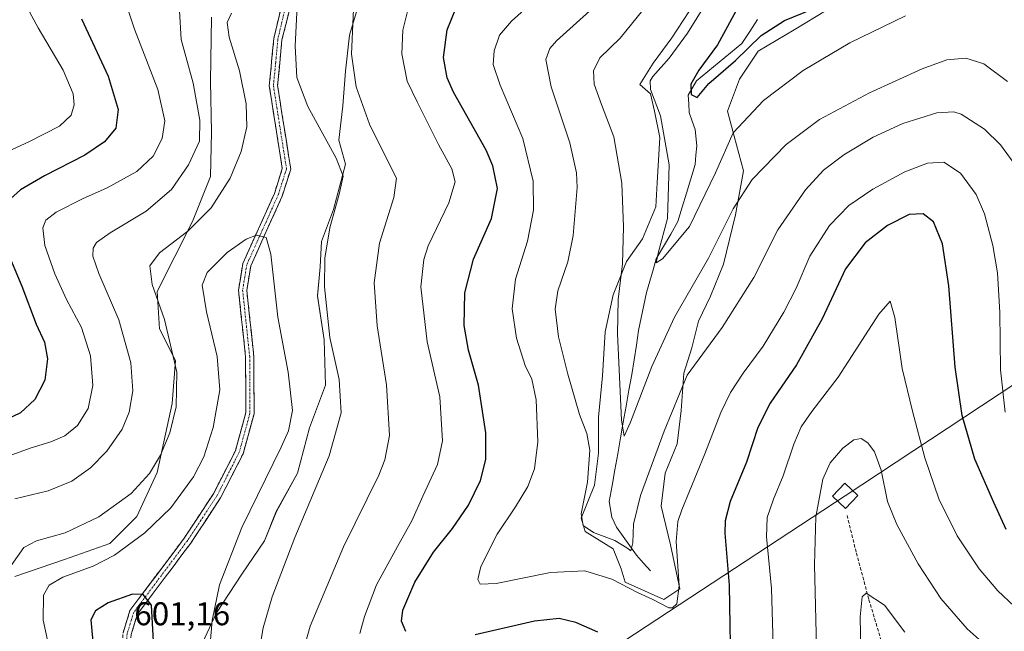
# Model space of a CAD drawing. Units: metres. Extents: x 591377 to 594863, y 4652702 to 4655047.
# Drawn here: x 594348 to 594647, y 4654101 to 4654287 of the extents above; entities that cross this region are included whole.
import ezdxf
from ezdxf.enums import TextEntityAlignment as Align

# ---------------------------------------------------------------- set-up
doc = ezdxf.new("R2010")
doc.units = ezdxf.units.M
doc.header["$MEASUREMENT"] = 0
doc.linetypes.add('TRAZO_Y_PUNTO', pattern=[1, 0.5, -0.25, 0, -0.25])
doc.linetypes.add('TRAZOSX2', pattern=[1.5, 1, -0.5])
for name, color, linetype, lineweight in [('Arbolado forestal CxS', 92, 'Continuous', 0), ('Camino', 19, 'TRAZOSX2', 0), ('Camino Cxs', 19, 'Continuous', 0), ('Camino eje', 19, 'TRAZO_Y_PUNTO', 0), ('Corriente natural lineal', 142, 'Continuous', 13), ('Curva de nivel maestra', 36, 'Continuous', 30), ('Curva de nivel normal', 36, 'Continuous', 0), ('Matorral CxS', 135, 'Continuous', 0), ('Rótulo de punto de cota en terreno', 19, 'Continuous', 0), ('Senda', 19, 'TRAZOSX2', 0), ('Tendido', 6, 'Continuous', 0), ('Torre de tendido Cxs', 19, 'Continuous', 0)]:
    doc.layers.add(name, color=color, linetype=linetype, lineweight=lineweight)
doc.styles.add('Arial', font='txt', dxfattribs={"height": 0.2})

# ---------------------------------------------------------------- blocks, each defined once
blk = doc.blocks.new('*U151')
at = {"layer": 'Arbolado forestal CxS', "color": 92, "linetype": 'Continuous', "lineweight": 0}
blk.add_polyline3d([(594405.8527, 4654287.8223, 589.2995), (594405.5087, 4654268.2405, 587.0909), (594405.8519, 4654252.7811, 586.9511), (594405.5081, 4654239.3829, 588.7636), (594400.0111, 4654225.6415, 590.661), (594389.3607, 4654204.3421, 590.8764), (594390.0473, 4654193.0053, 589.715), (594394.8571, 4654183.3861, 590.6909), (594393.8261, 4654170.3315, 590.4937), (594389.3597, 4654149.3755, 592.3773), (594383.1753, 4654135.9775, 593.9954), (594374.9301, 4654127.7327, 594.8447), (594361.1879, 4654122.9231, 594.2807), (594346.0715, 4654117.7705, 592.3744)], dxfattribs=at)
blk = doc.blocks.new('*U157')
at = {"layer": 'Matorral CxS', "color": 135, "linetype": 'Continuous', "lineweight": 0}
for points in [[(594346.0715, 4654117.7705, 592.3744), (594361.1879, 4654122.9231, 594.2807), (594374.9301, 4654127.7327, 594.8447), (594383.1753, 4654135.9775, 593.9954), (594389.3597, 4654149.3755, 592.3773), (594393.8261, 4654170.3315, 590.4937), (594394.8571, 4654183.3861, 590.6909), (594390.0473, 4654193.0053, 589.715), (594389.3607, 4654204.3421, 590.8764), (594400.0111, 4654225.6415, 590.661), (594405.5081, 4654239.3829, 588.7636), (594405.8519, 4654252.7811, 586.9511), (594405.5087, 4654268.2405, 587.0909), (594405.8527, 4654287.8223, 589.2995)], [(594596.3147, 4654292.0275, 551.1406), (594582.9603, 4654283.9347, 551.8638), (594572.0345, 4654277.4603, 552.202), (594566.3691, 4654268.9629, 553.3119), (594562.7271, 4654259.2511, 554.6912), (594564.7501, 4654251.5627, 556.9916), (594567.5825, 4654241.0417, 560.046), (594565.1543, 4654227.6885, 561.3418), (594561.5123, 4654212.7163, 562.7257), (594557.4653, 4654203.0049, 563.314), (594553.8233, 4654195.3165, 563.9357), (594551.7997, 4654187.2235, 565.0095), (594549.3715, 4654179.5353, 565.8917), (594548.5621, 4654168.2049, 567.2424), (594547.3477, 4654158.0885, 568.0137), (594543.7055, 4654149.1863, 568.3282), (594542.4915, 4654139.0703, 568.9743), (594545.3239, 4654127.3351, 570.2682), (594548.1563, 4654113.9819, 570.4355), (594543.3003, 4654110.7445, 570.0595), (594531.5653, 4654116.0051, 569.6402), (594530.3513, 4654120.0517, 568.4026), (594527.9235, 4654126.1215, 566.6773), (594519.4255, 4654131.3819, 565.7962), (594518.2117, 4654135.4289, 564.6263), (594522.2585, 4654145.5447, 562.8087), (594523.4727, 4654155.2565, 562.3154), (594523.4729, 4654166.1819, 562.1425), (594524.6871, 4654178.7263, 561.3269), (594525.4967, 4654192.0793, 560.4038), (594527.9249, 4654203.4097, 558.8407), (594531.9717, 4654213.5261, 558.0322), (594536.8279, 4654220.4047, 556.4858), (594540.8747, 4654230.1167, 555.7871), (594541.2793, 4654237.4003, 555.896), (594542.0891, 4654251.1583, 555.023), (594540.4705, 4654259.2515, 555.0222), (594539.2567, 4654264.5119, 554.6181), (594536.0193, 4654267.3447, 555.364), (594540.0661, 4654273.8191, 554.572), (594545.7317, 4654281.5073, 554.8682), (594552.6109, 4654292.0281, 554.7992)], [(594451.0409, 4654293.2433, 583.8243), (594447.8035, 4654282.3177, 584.3437), (594446.5893, 4654271.3923, 585.038), (594445.7793, 4654260.8715, 586.1296), (594444.5653, 4654250.3505, 588.2584), (594446.5887, 4654243.0669, 588.8583), (594442.9463, 4654229.3085, 589.0401), (594439.3041, 4654219.5971, 589.5561), (594438.8995, 4654211.9087, 589.6027), (594438.0899, 4654203.0065, 589.9192), (594440.1129, 4654189.6529, 589.8381), (594440.5173, 4654175.8947, 590.7534), (594435.6611, 4654162.9461, 591.7947), (594432.0189, 4654149.1877, 591.2209), (594425.5441, 4654137.4529, 591.6786), (594421.9021, 4654128.5507, 591.6348), (594415.0225, 4654118.4345, 592.4523), (594407.3337, 4654106.6997, 593.6754), (594401.6681, 4654094.5605, 595.0991)]]:
    blk.add_polyline3d(points, dxfattribs=at)
blk = doc.blocks.new('*U167')
at = {"layer": 'Matorral CxS', "color": 135, "linetype": 'Continuous', "lineweight": 0}
for points in [[(594596.3147, 4654292.0275, 551.1406), (594582.9603, 4654283.9347, 551.8638), (594572.0345, 4654277.4603, 552.202), (594566.3691, 4654268.9629, 553.3119), (594562.7271, 4654259.2511, 554.6912), (594564.7501, 4654251.5627, 556.9916), (594567.5825, 4654241.0417, 560.046), (594565.1543, 4654227.6885, 561.3418), (594561.5123, 4654212.7163, 562.7257), (594557.4653, 4654203.0049, 563.314), (594553.8233, 4654195.3165, 563.9357), (594551.7997, 4654187.2235, 565.0095), (594549.3715, 4654179.5353, 565.8917), (594548.5621, 4654168.2049, 567.2424), (594547.3477, 4654158.0885, 568.0137), (594543.7055, 4654149.1863, 568.3282), (594542.4915, 4654139.0703, 568.9743), (594545.3239, 4654127.3351, 570.2682), (594548.1563, 4654113.9819, 570.4355), (594543.3003, 4654110.7445, 570.0595), (594531.5653, 4654116.0051, 569.6402), (594530.3513, 4654120.0517, 568.4026), (594527.9235, 4654126.1215, 566.6773), (594519.4255, 4654131.3819, 565.7962), (594518.2117, 4654135.4289, 564.6263), (594522.2585, 4654145.5447, 562.8087), (594523.4727, 4654155.2565, 562.3154), (594523.4729, 4654166.1819, 562.1425), (594524.6871, 4654178.7263, 561.3269), (594525.4967, 4654192.0793, 560.4038), (594527.9249, 4654203.4097, 558.8407), (594531.9717, 4654213.5261, 558.0322), (594536.8279, 4654220.4047, 556.4858), (594540.8747, 4654230.1167, 555.7871), (594541.2793, 4654237.4003, 555.896), (594542.0891, 4654251.1583, 555.023), (594540.4705, 4654259.2515, 555.0222), (594539.2567, 4654264.5119, 554.6181), (594536.0193, 4654267.3447, 555.364), (594540.0661, 4654273.8191, 554.572), (594545.7317, 4654281.5073, 554.8682), (594552.6109, 4654292.0281, 554.7992)], [(594451.0409, 4654293.2433, 583.8243), (594447.8035, 4654282.3177, 584.3437), (594446.5893, 4654271.3923, 585.038), (594445.7793, 4654260.8715, 586.1296), (594444.5653, 4654250.3505, 588.2584), (594446.5887, 4654243.0669, 588.8583), (594442.9463, 4654229.3085, 589.0401), (594439.3041, 4654219.5971, 589.5561), (594438.8995, 4654211.9087, 589.6027), (594438.0899, 4654203.0065, 589.9192), (594440.1129, 4654189.6529, 589.8381), (594440.5173, 4654175.8947, 590.7534), (594435.6611, 4654162.9461, 591.7947), (594432.0189, 4654149.1877, 591.2209), (594425.5441, 4654137.4529, 591.6786), (594421.9021, 4654128.5507, 591.6348), (594415.0225, 4654118.4345, 592.4523), (594407.3337, 4654106.6997, 593.6754), (594401.6681, 4654094.5605, 595.0991)]]:
    blk.add_polyline3d(points, dxfattribs=at)
blk = doc.blocks.new('*U172')
at = {"layer": 'Arbolado forestal CxS', "color": 92, "linetype": 'Continuous', "lineweight": 0}
for points in [[(594596.3147, 4654292.0275, 551.1406), (594582.9603, 4654283.9347, 551.8638), (594572.0345, 4654277.4603, 552.202), (594566.3691, 4654268.9629, 553.3119), (594562.7271, 4654259.2511, 554.6912), (594564.7501, 4654251.5627, 556.9916), (594567.5825, 4654241.0417, 560.046), (594565.1543, 4654227.6885, 561.3418), (594561.5123, 4654212.7163, 562.7257), (594557.4653, 4654203.0049, 563.314), (594553.8233, 4654195.3165, 563.9357), (594551.7997, 4654187.2235, 565.0095), (594549.3715, 4654179.5353, 565.8917), (594548.5621, 4654168.2049, 567.2424), (594547.3477, 4654158.0885, 568.0137), (594543.7055, 4654149.1863, 568.3282), (594542.4915, 4654139.0703, 568.9743), (594545.3239, 4654127.3351, 570.2682), (594548.1563, 4654113.9819, 570.4355), (594543.3003, 4654110.7445, 570.0595), (594531.5653, 4654116.0051, 569.6402), (594530.3513, 4654120.0517, 568.4026), (594527.9235, 4654126.1215, 566.6773), (594519.4255, 4654131.3819, 565.7962), (594518.2117, 4654135.4289, 564.6263), (594522.2585, 4654145.5447, 562.8087), (594523.4727, 4654155.2565, 562.3154), (594523.4729, 4654166.1819, 562.1425), (594524.6871, 4654178.7263, 561.3269), (594525.4967, 4654192.0793, 560.4038), (594527.9249, 4654203.4097, 558.8407), (594531.9717, 4654213.5261, 558.0322), (594536.8279, 4654220.4047, 556.4858), (594540.8747, 4654230.1167, 555.7871), (594541.2793, 4654237.4003, 555.896), (594542.0891, 4654251.1583, 555.023), (594540.4705, 4654259.2515, 555.0222), (594539.2567, 4654264.5119, 554.6181), (594536.0193, 4654267.3447, 555.364), (594540.0661, 4654273.8191, 554.572), (594545.7317, 4654281.5073, 554.8682), (594552.6109, 4654292.0281, 554.7992)], [(594451.0409, 4654293.2433, 583.8243), (594447.8035, 4654282.3177, 584.3437), (594446.5893, 4654271.3923, 585.038), (594445.7793, 4654260.8715, 586.1296), (594444.5653, 4654250.3505, 588.2584), (594446.5887, 4654243.0669, 588.8583), (594442.9463, 4654229.3085, 589.0401), (594439.3041, 4654219.5971, 589.5561), (594438.8995, 4654211.9087, 589.6027), (594438.0899, 4654203.0065, 589.9192), (594440.1129, 4654189.6529, 589.8381), (594440.5173, 4654175.8947, 590.7534), (594435.6611, 4654162.9461, 591.7947), (594432.0189, 4654149.1877, 591.2209), (594425.5441, 4654137.4529, 591.6786), (594421.9021, 4654128.5507, 591.6348), (594415.0225, 4654118.4345, 592.4523), (594407.3337, 4654106.6997, 593.6754), (594401.6681, 4654094.5605, 595.0991)]]:
    blk.add_polyline3d(points, dxfattribs=at)
blk = doc.blocks.new('*U181')
at = {"layer": 'Curva de nivel normal', "color": 36, "linetype": 'Continuous', "lineweight": 0}
for points in [[(594342.64, 4654246.29, 570), (594350.27, 4654249.84, 570), (594359.67, 4654254.68, 570), (594363.16, 4654258.01, 570), (594364.09, 4654261.13, 570), (594363.76, 4654264.5, 570), (594360.76, 4654271.66, 570), (594353.14, 4654284.54, 570), (594348.57, 4654293.03, 570)], [(594507.76, 4654296.34, 570), (594497.01, 4654286.53, 570), (594493.36, 4654282.27, 570), (594491.72, 4654277.54, 570), (594491.44, 4654273.37, 570), (594493.54, 4654267.1, 570), (594500.47, 4654250.9, 570), (594503.66, 4654237.95, 570), (594503.72, 4654229.09, 570), (594501.93, 4654219.68, 570), (594498.28, 4654208.09, 570), (594497.18, 4654199.06, 570), (594498.59, 4654190.14, 570), (594501.18, 4654181.86, 570), (594503.21, 4654177.76, 570), (594504.48, 4654171.39, 570), (594505.02, 4654158.71, 570), (594504.06, 4654150.47, 570), (594501.96, 4654145.04, 570), (594498.28, 4654138.9, 570), (594492.71, 4654130.56, 570), (594487.71, 4654120.79, 570), (594486.81, 4654116.8, 570), (594487.48, 4654115.37, 570), (594492.32, 4654115.62, 570), (594508.92, 4654118.92, 570), (594519.35, 4654119.46, 570), (594527.53, 4654116.87, 570), (594535.3, 4654112.83, 570), (594539.95, 4654110.71, 570), (594544.82, 4654108.23, 570), (594545.92, 4654108.2, 570), (594547.23, 4654109.42, 570), (594548, 4654114.9, 570), (594547.1, 4654128.32, 570), (594547.55, 4654134.42, 570), (594548.77, 4654138.01, 570), (594555.81, 4654155.04, 570), (594560.63, 4654167.56, 570), (594563.56, 4654173.66, 570), (594567.47, 4654179.58, 570), (594573.49, 4654187.8, 570), (594579.82, 4654198.08, 570), (594583.54, 4654205.41, 570), (594587.74, 4654215.11, 570), (594593.66, 4654224.46, 570), (594599.56, 4654230.48, 570), (594606.88, 4654235.5, 570), (594616.54, 4654240.81, 570), (594623.45, 4654243.39, 570), (594628.44, 4654243.65, 570), (594633.46, 4654240.38, 570), (594638.31, 4654233.89, 570), (594640.81, 4654227.96, 570), (594643.37, 4654218.4, 570), (594644.78, 4654210.01, 570), (594645.42, 4654197.98, 570), (594645.62, 4654180.58, 570), (594647.07, 4654167.65, 570)]]:
    blk.add_polyline3d(points, dxfattribs=at)
blk = doc.blocks.new('*U194')
at = {"layer": 'Curva de nivel normal', "color": 36, "linetype": 'Continuous', "lineweight": 0}
blk.add_polyline3d([(594650.29, 4654242.59, 565), (594645.62, 4654249.01, 565), (594640.8, 4654253.69, 565), (594633.76, 4654258.34, 565), (594631.46, 4654259.03, 565), (594626.36, 4654258.71, 565), (594616.01, 4654255.44, 565), (594607.01, 4654251.3, 565), (594598.06, 4654245.96, 565), (594591.89, 4654241.25, 565), (594586.39, 4654235.32, 565), (594578.01, 4654223.15, 565), (594570.7, 4654208.6, 565), (594561.09, 4654193.48, 565), (594550.41, 4654178.9, 565), (594543.39, 4654161.9, 565), (594536.28, 4654142.32, 565), (594534.1, 4654133.6, 565), (594533.92, 4654127.93, 565), (594533.31, 4654125.51, 565), (594532.07, 4654126.47, 565), (594528.46, 4654128.67, 565), (594521.96, 4654131.13, 565), (594518.79, 4654133.23, 565), (594518.2, 4654136.76, 565), (594520.12, 4654146.36, 565), (594520.82, 4654156.1, 565), (594519.95, 4654161.23, 565), (594517.73, 4654166.99, 565), (594514.11, 4654179.21, 565), (594511.36, 4654190.58, 565), (594510.29, 4654198.99, 565), (594511.1, 4654204.56, 565), (594514.1, 4654213.41, 565), (594515.79, 4654221.44, 565), (594516.94, 4654235.98, 565), (594516.75, 4654240.42, 565), (594514.78, 4654249.56, 565), (594509.05, 4654266.64, 565), (594507.46, 4654274.9, 565), (594508.65, 4654278.28, 565), (594510.66, 4654280.56, 565), (594522.85, 4654291.55, 565)], dxfattribs=at)
blk = doc.blocks.new('*U197')
at = {"layer": 'Curva de nivel normal', "color": 36, "linetype": 'Continuous', "lineweight": 0}
for points in [[(594346.1, 4654141.31, 585), (594356.2, 4654143.76, 585), (594363.33, 4654146.69, 585), (594369.1, 4654150.77, 585), (594374.06, 4654155.82, 585), (594378.68, 4654162.56, 585), (594380.83, 4654167.71, 585), (594381.89, 4654174.2, 585), (594381.27, 4654182.65, 585), (594377.65, 4654195.8, 585), (594371.57, 4654209.9, 585), (594369.76, 4654215.15, 585), (594369.91, 4654217.56, 585), (594370.83, 4654219.31, 585), (594374.99, 4654222.23, 585), (594386, 4654228.8, 585), (594393.65, 4654235.39, 585), (594398.86, 4654242.91, 585), (594402.19, 4654250.09, 585), (594402.27, 4654256.45, 585), (594400.31, 4654267.71, 585), (594396.63, 4654281.04, 585), (594396.07, 4654289.7, 585)], [(594448.98, 4654290.26, 585), (594448.42, 4654276.56, 585), (594449.83, 4654266.56, 585), (594453.82, 4654255.27, 585), (594459.08, 4654244.62, 585), (594462.09, 4654238.86, 585), (594461.21, 4654232.93, 585), (594456.93, 4654219.09, 585), (594455.3, 4654207.03, 585), (594456.18, 4654193.93, 585), (594459.03, 4654176.04, 585), (594459.92, 4654160.6, 585), (594458.54, 4654153.16, 585), (594456.65, 4654148.56, 585), (594446, 4654126.75, 585), (594435.79, 4654102.64, 585), (594431.57, 4654087.41, 585)], [(594589.88, 4654092.1, 585), (594589.09, 4654121.23, 585), (594589.52, 4654135.9, 585), (594591.68, 4654147.33, 585), (594593.87, 4654152.3, 585), (594597.75, 4654156.72, 585), (594601.11, 4654159.25, 585), (594603.34, 4654159.66, 585), (594605.34, 4654158.38, 585), (594607.34, 4654155.66, 585), (594609.36, 4654150.02, 585), (594611.29, 4654140.54, 585), (594614.14, 4654133.49, 585), (594620.68, 4654121.6, 585), (594627.57, 4654111.04, 585), (594635.57, 4654101.78, 585), (594643.7, 4654094.49, 585)]]:
    blk.add_polyline3d(points, dxfattribs=at)
blk = doc.blocks.new('*U199')
at = {"layer": 'Curva de nivel normal', "color": 36, "linetype": 'Continuous', "lineweight": 0}
for points in [[(594342.05, 4654153.61, 580), (594350.75, 4654156.78, 580), (594357, 4654158.62, 580), (594361.3, 4654160.47, 580), (594365.1, 4654163.63, 580), (594368.35, 4654168.82, 580), (594369.76, 4654175.78, 580), (594369.02, 4654184.86, 580), (594366.32, 4654193.4, 580), (594361.74, 4654201.94, 580), (594358.18, 4654209.74, 580), (594355.22, 4654218.39, 580), (594354.54, 4654223.7, 580), (594355.49, 4654226.11, 580), (594358.66, 4654228.45, 580), (594366.66, 4654232.6, 580), (594374.15, 4654235.9, 580), (594383.11, 4654240.9, 580), (594388.06, 4654245.54, 580), (594390.81, 4654250.89, 580), (594391.69, 4654256.26, 580), (594389.54, 4654265.81, 580), (594382.45, 4654284.17, 580), (594379.59, 4654292.61, 580)], [(594465.99, 4654291.9, 580), (594463.96, 4654283.85, 580), (594463.73, 4654276.62, 580), (594465.27, 4654268.36, 580), (594468.35, 4654262.02, 580), (594474.8, 4654249.1, 580), (594478.84, 4654241.7, 580), (594479.86, 4654237.76, 580), (594477.99, 4654231.36, 580), (594471.74, 4654218.23, 580), (594470.34, 4654214.14, 580), (594469.42, 4654205.83, 580), (594471.43, 4654189.09, 580), (594475.26, 4654172.33, 580), (594476.06, 4654158.99, 580), (594474.52, 4654151.78, 580), (594470.1, 4654142.2, 580), (594466.77, 4654134.69, 580), (594462.37, 4654126.85, 580), (594455.98, 4654115.23, 580), (594452.34, 4654105.56, 580), (594450.93, 4654100.35, 580)], [(594576.8, 4654089.85, 580), (594576.07, 4654114.03, 580), (594574.58, 4654129.8, 580), (594574.75, 4654135.71, 580), (594576.64, 4654141.26, 580), (594579.61, 4654148.34, 580), (594582.85, 4654157.92, 580), (594585.12, 4654163.23, 580), (594588.33, 4654167.9, 580), (594596.3, 4654178.34, 580), (594608.68, 4654197.46, 580), (594612.14, 4654201.48, 580), (594613.54, 4654196.43, 580), (594615.74, 4654180.96, 580), (594618.94, 4654167.97, 580), (594622.62, 4654153.82, 580), (594626.91, 4654141.37, 580), (594632.48, 4654130.14, 580), (594639.14, 4654120.04, 580), (594644.9, 4654113.4, 580), (594654.76, 4654104.09, 580)]]:
    blk.add_polyline3d(points, dxfattribs=at)
blk = doc.blocks.new('*U203')
at = {"layer": 'Curva de nivel normal', "color": 36, "linetype": 'Continuous', "lineweight": 0}
for points in [[(594344.93, 4654121.02, 590), (594348.74, 4654126.58, 590), (594352.6, 4654128.52, 590), (594361.36, 4654131.01, 590), (594371.62, 4654135.9, 590), (594381.41, 4654142.92, 590), (594386.98, 4654149.07, 590), (594390.35, 4654154.6, 590), (594393.15, 4654161.4, 590), (594395.13, 4654169.32, 590), (594395.26, 4654179.81, 590), (594391.57, 4654195.83, 590), (594387.82, 4654206.5, 590), (594387.12, 4654212.18, 590), (594390.05, 4654216.1, 590), (594398.61, 4654222.74, 590), (594405.76, 4654229.86, 590), (594411.54, 4654238.84, 590), (594414.85, 4654246.95, 590), (594416.57, 4654254.47, 590), (594416.4, 4654261.4, 590), (594414.36, 4654271.46, 590), (594411.19, 4654281.74, 590), (594410.55, 4654286.16, 590), (594411.91, 4654289.04, 590)], [(594432.06, 4654295.31, 590), (594431.24, 4654279.1, 590), (594431.78, 4654269.49, 590), (594435.14, 4654260.63, 590), (594443.71, 4654244.94, 590), (594445.85, 4654239.45, 590), (594444.67, 4654234.02, 590), (594441.76, 4654223.69, 590), (594440.28, 4654214.51, 590), (594440.23, 4654205.79, 590), (594441.82, 4654190.4, 590), (594444.67, 4654177.64, 590), (594445.21, 4654167.49, 590), (594441.63, 4654154.4, 590), (594431.19, 4654129.59, 590), (594424.29, 4654111.57, 590), (594421.52, 4654102.08, 590), (594417.84, 4654080.87, 590)], [(594603.29, 4654089.94, 590), (594603, 4654105.44, 590), (594603.59, 4654111.51, 590), (594604.88, 4654112.69, 590), (594610.45, 4654109, 590), (594616.6, 4654100.81, 590)]]:
    blk.add_polyline3d(points, dxfattribs=at)
blk = doc.blocks.new('*U207')
at = {"layer": 'Curva de nivel maestra', "color": 36, "linetype": 'Continuous', "lineweight": 30}
blk.add_polyline3d([(594388.21, 4654097.98, 600), (594387.6, 4654108.97, 600), (594385.02, 4654112.25, 600), (594381.77, 4654112.38, 600), (594374.46, 4654109.69, 600), (594370.57, 4654107.27, 600), (594369.16, 4654104.56, 600), (594369.86, 4654096.72, 600)], dxfattribs=at)

msp = doc.modelspace()

# ---------------------------------------------------------------- linework, layer by layer
at = {"layer": 'Arbolado forestal CxS', "color": 92, "linetype": 'Continuous', "lineweight": 0}
for points in [[(594401.67, 4654094.56, 595.1), (594407.33, 4654106.7, 593.68), (594415.02, 4654118.43, 592.45), (594421.9, 4654128.55, 591.63), (594425.54, 4654137.45, 591.68), (594432.02, 4654149.19, 591.22), (594435.66, 4654162.95, 591.79), (594440.52, 4654175.89, 590.75), (594440.11, 4654189.65, 589.84), (594438.09, 4654203.01, 589.92), (594438.9, 4654211.91, 589.6), (594439.3, 4654219.6, 589.56), (594442.95, 4654229.31, 589.04), (594446.59, 4654243.07, 588.86), (594444.57, 4654250.35, 588.26), (594445.78, 4654260.87, 586.13), (594446.59, 4654271.39, 585.04), (594447.8, 4654282.32, 584.34), (594451.04, 4654293.24, 583.82)], [(594552.61, 4654292.03, 554.8), (594545.73, 4654281.51, 554.87), (594540.07, 4654273.82, 554.57), (594536.02, 4654267.34, 555.36), (594539.26, 4654264.51, 554.62), (594540.47, 4654259.25, 555.02), (594542.09, 4654251.16, 555.02), (594541.28, 4654237.4, 555.9), (594540.87, 4654230.12, 555.79), (594536.83, 4654220.4, 556.49), (594531.97, 4654213.53, 558.03), (594527.92, 4654203.41, 558.84), (594525.5, 4654192.08, 560.4), (594524.69, 4654178.73, 561.33), (594523.47, 4654166.18, 562.14), (594523.47, 4654155.26, 562.32), (594522.26, 4654145.54, 562.81), (594518.21, 4654135.43, 564.63), (594519.43, 4654131.38, 565.8), (594527.92, 4654126.12, 566.68), (594530.35, 4654120.05, 568.4), (594531.57, 4654116.01, 569.64), (594543.3, 4654110.74, 570.06), (594548.16, 4654113.98, 570.44), (594545.32, 4654127.34, 570.27), (594542.49, 4654139.07, 568.97), (594543.71, 4654149.19, 568.33), (594547.35, 4654158.09, 568.01), (594548.56, 4654168.2, 567.24), (594549.37, 4654179.54, 565.89), (594551.8, 4654187.22, 565.01), (594553.82, 4654195.32, 563.94), (594557.47, 4654203, 563.31), (594561.51, 4654212.72, 562.73), (594565.15, 4654227.69, 561.34), (594567.58, 4654241.04, 560.05), (594564.75, 4654251.56, 556.99), (594562.73, 4654259.25, 554.69), (594566.37, 4654268.96, 553.31), (594572.03, 4654277.46, 552.2), (594582.96, 4654283.93, 551.86), (594596.31, 4654292.03, 551.14)], [(594405.85, 4654287.82, 589.3), (594405.51, 4654268.24, 587.09), (594405.85, 4654252.78, 586.95), (594405.51, 4654239.38, 588.76), (594400.01, 4654225.64, 590.66), (594389.36, 4654204.34, 590.88), (594390.05, 4654193.01, 589.71), (594394.86, 4654183.39, 590.69), (594393.83, 4654170.33, 590.49), (594389.36, 4654149.38, 592.38), (594383.18, 4654135.98, 594), (594374.93, 4654127.73, 594.84), (594361.19, 4654122.92, 594.28), (594346.07, 4654117.77, 592.37)]]:
    msp.add_polyline3d(points, dxfattribs=at)
at = {"layer": 'Camino', "color": 19, "linetype": 'TRAZOSX2', "lineweight": 0}
for points in [[(594434.87, 4654310.92), (594427.24, 4654280.89), (594425.92, 4654266.97), (594429.91, 4654241.58), (594427.3, 4654233.33), (594417.77, 4654212.16), (594416.56, 4654204.71), (594418.69, 4654184.63), (594418.78, 4654167.23), (594415.45, 4654155.06), (594408.57, 4654141.63), (594399.54, 4654127.9), (594383.31, 4654106.24), (594381.42, 4654100.09), (594380.73, 4654089.99), (594380.99, 4654056.31)], [(594364.71, 4653945.69), (594369.84, 4653963.34), (594372.71, 4653981.64), (594375.06, 4654005.59), (594377.42, 4654028.89), (594378.52, 4654052.32), (594378.23, 4654090.07), (594378.94, 4654100.55), (594381.05, 4654107.39), (594397.5, 4654129.34), (594406.41, 4654142.89), (594413.11, 4654155.97), (594416.28, 4654167.56), (594416.19, 4654184.49), (594414.04, 4654204.78), (594415.35, 4654212.89), (594424.96, 4654234.22), (594427.35, 4654241.77), (594423.4, 4654266.9), (594424.77, 4654281.3), (594428.77, 4654298.24)]]:
    msp.add_lwpolyline(points, dxfattribs=at)
at = {"layer": 'Camino Cxs', "color": 19, "linetype": 'Continuous', "lineweight": 0}
for points in [[(594378.94, 4654100.55, 601.13), (594380, 4654103.97, 600.94), (594381.05, 4654107.39, 600.65), (594383.79, 4654111.05, 600.04), (594386.53, 4654114.71, 599.55), (594389.28, 4654118.37, 598.95), (594392.02, 4654122.02, 598.57), (594394.76, 4654125.68, 597.99), (594397.5, 4654129.34, 597.65), (594399.73, 4654132.73, 597.3), (594401.96, 4654136.12, 597.14), (594404.18, 4654139.5, 596.95), (594406.41, 4654142.89, 597.06), (594408.64, 4654147.25, 596.88), (594410.88, 4654151.61, 596.92), (594413.11, 4654155.97, 596.9), (594414.17, 4654159.83, 596.82), (594415.22, 4654163.7, 596.76), (594416.28, 4654167.56, 596.82), (594416.26, 4654171.79, 596.7), (594416.24, 4654176.03, 596.63), (594416.21, 4654180.26, 596.63), (594416.19, 4654184.49, 596.67), (594415.76, 4654188.55, 596.66), (594415.33, 4654192.61, 596.71), (594414.9, 4654196.66, 596.74), (594414.47, 4654200.72, 596.74), (594414.04, 4654204.78, 596.64), (594414.7, 4654208.84, 596.36), (594415.35, 4654212.89, 595.9), (594417.27, 4654217.16, 595.41), (594419.19, 4654221.42, 594.86), (594421.12, 4654225.69, 594.42), (594423.04, 4654229.95, 594.02), (594424.96, 4654234.22, 593.82), (594426.16, 4654238, 593.71), (594427.35, 4654241.77, 593.49), (594426.69, 4654245.96, 593.11), (594426.03, 4654250.15, 592.59), (594425.38, 4654254.34, 592.09), (594424.72, 4654258.52, 591.76), (594424.06, 4654262.71, 591.53), (594423.4, 4654266.9, 591.44), (594423.86, 4654271.7, 591.42), (594424.31, 4654276.5, 591.43), (594424.77, 4654281.3, 591.37), (594425.77, 4654285.54, 591.13), (594426.77, 4654289.77, 590.83)], [(594429.42, 4654289.47, 590.27), (594428.33, 4654285.18, 590.56), (594427.24, 4654280.89, 590.88), (594426.8, 4654276.25, 591.02), (594426.36, 4654271.61, 591.15), (594425.92, 4654266.97, 591.31), (594426.59, 4654262.74, 591.54), (594427.25, 4654258.51, 591.77), (594427.92, 4654254.28, 592.03), (594428.58, 4654250.04, 592.51), (594429.25, 4654245.81, 593.08), (594429.91, 4654241.58, 593.45), (594428.61, 4654237.46, 593.62), (594427.3, 4654233.33, 593.88), (594425.39, 4654229.1, 594.08), (594423.49, 4654224.86, 594.35), (594421.58, 4654220.63, 595.02), (594419.68, 4654216.39, 595.45), (594417.77, 4654212.16, 595.94), (594417.17, 4654208.44, 596.34), (594416.56, 4654204.71, 596.66), (594416.99, 4654200.69, 596.73), (594417.41, 4654196.68, 596.71), (594417.84, 4654192.66, 596.63), (594418.26, 4654188.65, 596.59), (594418.69, 4654184.63, 596.63), (594418.71, 4654180.28, 596.65), (594418.74, 4654175.93, 596.66), (594418.76, 4654171.58, 596.72), (594418.78, 4654167.23, 596.79), (594417.67, 4654163.17, 596.86), (594416.56, 4654159.12, 597.03), (594415.45, 4654155.06, 597), (594413.73, 4654151.7, 596.93), (594412.01, 4654148.35, 597.02), (594410.29, 4654144.99, 597.01), (594408.57, 4654141.63, 596.99), (594406.31, 4654138.2, 597.15), (594404.06, 4654134.77, 597.18), (594401.8, 4654131.33, 597.47), (594399.54, 4654127.9, 597.72), (594396.84, 4654124.29, 598.16), (594394.13, 4654120.68, 598.53), (594391.43, 4654117.07, 599.01), (594388.72, 4654113.46, 599.52), (594386.02, 4654109.85, 600.11), (594383.31, 4654106.24, 600.57), (594382.37, 4654103.17, 600.84), (594381.42, 4654100.09, 601.08)]]:
    msp.add_polyline3d(points, dxfattribs=at)
at = {"layer": 'Camino eje', "color": 19, "linetype": 'TRAZO_Y_PUNTO', "lineweight": 0}
msp.add_lwpolyline([(594428.01, 4654289.57), (594426.01, 4654281.1), (594425.35, 4654274.14), (594424.66, 4654266.94), (594428.63, 4654241.68), (594426.13, 4654233.78), (594421.37, 4654223.19), (594416.56, 4654212.53), (594415.96, 4654208.8), (594415.3, 4654204.75), (594417.44, 4654184.56), (594417.53, 4654167.4), (594414.28, 4654155.52), (594407.49, 4654142.26), (594398.52, 4654128.62), (594382.18, 4654106.82), (594381.13, 4654103.4), (594380.18, 4654100.32), (594379.83, 4654095.08), (594379.48, 4654090.03), (594379.61, 4654073.19), (594379.45, 4654056.94)], dxfattribs=at)
at = {"layer": 'Corriente natural lineal', "color": 142, "linetype": 'Continuous', "lineweight": 13}
msp.add_polyline3d([(594571.78, 4654287.03, 547.54), (594569.43, 4654283.39, 548.08), (594567.08, 4654279.76, 548.39), (594563.62, 4654276.93, 549.01), (594560.15, 4654274.1, 549.03), (594556.69, 4654271.26, 549.39), (594553.22, 4654268.43, 549.81), (594550.73, 4654264.1, 550.15), (594550.9, 4654261.43, 550.3), (594551.06, 4654258.76, 550.51), (594551.95, 4654256.21, 550.87), (594552.83, 4654253.66, 551.4), (594553.32, 4654248.71, 551.75), (594553.1, 4654245.85, 551.97), (594552.87, 4654242.98, 552.17), (594551.56, 4654238.64, 552.04), (594550.25, 4654234.31, 552.89), (594548.94, 4654229.97, 553.72), (594547.63, 4654225.63, 554.06), (594545.42, 4654221.86, 554.62), (594543.21, 4654218.1, 555.25), (594541, 4654214.33, 555.1), (594540.04, 4654210.93, 555.82), (594539.07, 4654207.52, 556.38), (594538.11, 4654204.12, 556.73), (594537.29, 4654200.27, 556.73), (594536.48, 4654196.41, 556.61), (594535.66, 4654192.56, 557.18), (594534.97, 4654188.1, 557.9), (594534.27, 4654183.63, 558.47), (594533.58, 4654179.17, 558.99), (594532.72, 4654174.34, 559.26), (594531.87, 4654169.51, 559.5), (594531.01, 4654164.68, 559.71), (594530.16, 4654159.85, 560.35), (594529.3, 4654155.02, 561.04), (594528.44, 4654150.19, 561.65), (594527.59, 4654145.36, 561.92), (594526.73, 4654140.53, 562.07), (594527.52, 4654135.73, 562.89), (594528.99, 4654132.68, 563.62), (594530.98, 4654129.85, 564.2), (594532.98, 4654127.03, 565.07), (594534.97, 4654124.2, 565.49), (594537.14, 4654121.81, 566.19), (594539.31, 4654119.41, 567.21)], dxfattribs=at)
at = {"layer": 'Curva de nivel maestra', "color": 36, "linetype": 'Continuous', "lineweight": 30}
for points in [[(594567.01, 4654292.92, 550), (594559.67, 4654279.4, 550), (594553.96, 4654271.7, 550), (594551.51, 4654267.38, 550), (594551.63, 4654264.27, 550), (594553.43, 4654263.4, 550), (594557.05, 4654267.58, 550), (594565.16, 4654274.61, 550), (594572.92, 4654282.2, 550), (594579.98, 4654286.74, 550), (594594.71, 4654292.76, 550)], [(594464.92, 4654101.01, 575), (594463.59, 4654104.11, 575), (594464.01, 4654107.48, 575), (594467.67, 4654116.03, 575), (594473.34, 4654125.16, 575), (594479.12, 4654132.35, 575), (594483.92, 4654139.41, 575), (594487.61, 4654146.9, 575), (594489.26, 4654153.27, 575), (594489.18, 4654161.38, 575), (594487, 4654175.86, 575), (594483.96, 4654186.54, 575), (594482.64, 4654194.09, 575), (594482.83, 4654204, 575), (594485.43, 4654214.18, 575), (594490.91, 4654226.6, 575), (594492.78, 4654235.69, 575), (594491.4, 4654242.57, 575), (594489.34, 4654247.32, 575), (594479.43, 4654265.03, 575), (594477.5, 4654269.32, 575), (594476.38, 4654275.51, 575), (594477.43, 4654283.96, 575), (594480.07, 4654290.4, 575)], [(594366.32, 4654287.23, 575), (594374.42, 4654269.88, 575), (594377.49, 4654259.74, 575), (594376.77, 4654254.02, 575), (594373.33, 4654249.84, 575), (594367.33, 4654245.83, 575), (594355.02, 4654239.57, 575), (594347.76, 4654235.25, 575), (594343.69, 4654231.66, 575)], [(594647.34, 4654132.06, 575), (594643.67, 4654140.27, 575), (594637.9, 4654153.44, 575), (594633.98, 4654166.7, 575), (594631.84, 4654181.34, 575), (594630, 4654206.09, 575), (594628, 4654218.87, 575), (594625.31, 4654225.52, 575), (594622.2, 4654227.96, 575), (594617.95, 4654227.76, 575), (594611.34, 4654224.44, 575), (594604.49, 4654219.15, 575), (594598.59, 4654211.24, 575), (594591.42, 4654196.04, 575), (594583.68, 4654182.04, 575), (594575.66, 4654170.46, 575), (594571.94, 4654162.98, 575), (594568.5, 4654152.52, 575), (594563.47, 4654140.52, 575), (594561.96, 4654134.6, 575), (594561.92, 4654130.94, 575), (594563.15, 4654115.04, 575), (594563.35, 4654102.82, 575), (594563.64, 4654091.86, 575)], [(594343.41, 4654217.31, 575), (594348.13, 4654206.03, 575), (594352.5, 4654194.4, 575), (594355.11, 4654189.01, 575), (594356.02, 4654183.88, 575), (594355.16, 4654177.39, 575), (594352.1, 4654171.56, 575), (594347.74, 4654167.53, 575), (594343.1, 4654165.26, 575)], [(594523.28, 4654100.83, 575), (594516.54, 4654103.74, 575), (594511.48, 4654104.93, 575), (594504.01, 4654104.16, 575), (594486.01, 4654099.96, 575)]]:
    msp.add_polyline3d(points, dxfattribs=at)
at = {"layer": 'Curva de nivel normal', "color": 36, "linetype": 'Continuous', "lineweight": 0}
for points in [[(594616.83, 4654288.16, 555), (594599.91, 4654279.96, 555), (594585.67, 4654271.56, 555), (594573.67, 4654262.45, 555), (594564.42, 4654252.64, 555), (594559, 4654240.41, 555), (594551.09, 4654224.17, 555), (594542.92, 4654214.33, 555), (594540.98, 4654213.13, 555), (594541.75, 4654216.48, 555), (594544.44, 4654226.56, 555), (594544.99, 4654242.9, 555), (594542.31, 4654257.78, 555), (594539.31, 4654265.75, 555), (594539.19, 4654268.46, 555), (594539.99, 4654269.79, 555), (594545, 4654275.3, 555), (594550.55, 4654282.96, 555), (594559.06, 4654296.7, 555)], [(594538.66, 4654292.04, 560), (594530.06, 4654281.43, 560), (594523.91, 4654275.41, 560), (594521.91, 4654271.5, 560), (594522.2, 4654267.43, 560), (594524.36, 4654261.25, 560), (594528.12, 4654251.4, 560), (594530.58, 4654237.33, 560), (594531.06, 4654224, 560), (594530.72, 4654212.8, 560), (594529.43, 4654201.97, 560), (594529.2, 4654191.5, 560), (594530.42, 4654165.23, 560), (594531.31, 4654160.42, 560), (594533.24, 4654164.7, 560), (594539.65, 4654181.56, 560), (594546.53, 4654196.56, 560), (594556.88, 4654214.56, 560), (594564.36, 4654229.56, 560), (594570.17, 4654238.4, 560), (594580.56, 4654249.07, 560), (594590.67, 4654256.63, 560), (594605.82, 4654264.76, 560), (594621.86, 4654272.11, 560), (594629.32, 4654274.8, 560), (594635.12, 4654275.29, 560), (594640.64, 4654273.56, 560), (594647.81, 4654268.18, 560)], [(594405.42, 4654097.22, 595), (594406, 4654104.34, 595), (594408.22, 4654115.16, 595), (594415.1, 4654132.64, 595), (594427.03, 4654157, 595), (594429.2, 4654162.01, 595), (594430.42, 4654168.23, 595), (594429.18, 4654179.9, 595), (594426.03, 4654196.61, 595), (594423.86, 4654215.7, 595), (594422.48, 4654220.8, 595), (594419.54, 4654221.46, 595), (594416.32, 4654220.31, 595), (594410.63, 4654216.21, 595), (594404.48, 4654210.2, 595), (594402.99, 4654206.31, 595), (594404.34, 4654198.19, 595), (594407.58, 4654184.64, 595), (594408.32, 4654174.43, 595), (594406.37, 4654163.02, 595), (594403.54, 4654154.1, 595), (594400.33, 4654147.99, 595), (594393.48, 4654138.6, 595), (594385.58, 4654130.99, 595), (594376.34, 4654124.23, 595), (594369.84, 4654120.9, 595), (594360.62, 4654117.56, 595), (594356.5, 4654115.11, 595), (594354.72, 4654112.09, 595), (594354.65, 4654104.44, 595), (594358.3, 4654087.62, 595)]]:
    msp.add_polyline3d(points, dxfattribs=at)
at = {"layer": 'Matorral CxS', "color": 135, "linetype": 'Continuous', "lineweight": 0}
msp.add_polyline3d([(594405.85, 4654287.82, 589.3), (594405.51, 4654268.24, 587.09), (594405.85, 4654252.78, 586.95), (594405.51, 4654239.38, 588.76), (594400.01, 4654225.64, 590.66), (594389.36, 4654204.34, 590.88), (594390.05, 4654193.01, 589.71), (594394.86, 4654183.39, 590.69), (594393.83, 4654170.33, 590.49), (594389.36, 4654149.38, 592.38), (594383.18, 4654135.98, 594), (594374.93, 4654127.73, 594.84), (594361.19, 4654122.92, 594.28), (594346.07, 4654117.77, 592.37)], dxfattribs=at)
at = {"layer": 'Senda', "color": 19, "linetype": 'TRAZOSX2', "lineweight": 0}
msp.add_lwpolyline([(594599.01, 4654136.29), (594601.87, 4654124.86), (594605.68, 4654110.68), (594611.61, 4654090.89), (594621.87, 4654064.85), (594631.92, 4654043.36)], dxfattribs=at)
at = {"layer": 'Tendido', "color": 6, "linetype": 'Continuous', "lineweight": 0}
msp.add_polyline3d([(592235.63, 4653054.93, 589.49), (592433.38, 4653033.82, 639.99), (592907.47, 4653201.15, 607.16), (593153.26, 4653289.34, 604.85), (593483.53, 4653407, 595.69), (593789.1, 4653609.85, 646.94), (593992.49, 4653744.61, 623.68), (594325.97, 4653963.41, 605.8), (594598.43, 4654142.26, 586.18), (594842.34, 4654303.35, 581.09)], dxfattribs=at)
at = {"layer": 'Torre de tendido Cxs', "color": 19, "linetype": 'Continuous', "lineweight": 0}
msp.add_polyline3d([(594598.54, 4654138.42, 586.51), (594594.59, 4654142.15, 585.92), (594598.33, 4654146.1, 585.99), (594602.28, 4654142.36, 586.19), (594598.54, 4654138.42, 586.51)], close=True, dxfattribs=at)
msp.add_polyline3d([(594598.54, 4654138.42, 586.29), (594602.28, 4654142.36, 586.29), (594598.33, 4654146.1, 586.29), (594594.59, 4654142.15, 586.29), (594598.54, 4654138.42, 586.29)], dxfattribs=at)

# ---------------------------------------------------------------- block references
at = {"layer": 'Arbolado forestal CxS', "color": 92, "linetype": 'Continuous', "lineweight": 0}
for name in ['*U151', '*U172']:
    msp.add_blockref(name, (0, 0), dxfattribs=at)
at = {"layer": 'Curva de nivel maestra', "color": 36, "linetype": 'Continuous', "lineweight": 30}
msp.add_blockref('*U207', (0, 0), dxfattribs=at)
at = {"layer": 'Curva de nivel normal', "color": 36, "linetype": 'Continuous', "lineweight": 0}
for name in ['*U194', '*U181', '*U199', '*U197', '*U203']:
    msp.add_blockref(name, (0, 0), dxfattribs=at)
at = {"layer": 'Matorral CxS', "color": 135, "linetype": 'Continuous', "lineweight": 0}
for name in ['*U157', '*U167']:
    msp.add_blockref(name, (0, 0), dxfattribs=at)

# ---------------------------------------------------------------- texts
at = {"layer": 'Rótulo de punto de cota en terreno', "color": 19, "linetype": 'Continuous', "lineweight": 0, "style": 'Arial'}
msp.add_text('601,16', height=7, dxfattribs=at).set_placement((594382.37, 4654100.71), align=Align.BOTTOM_LEFT)

doc.saveas('drawing.dxf')
